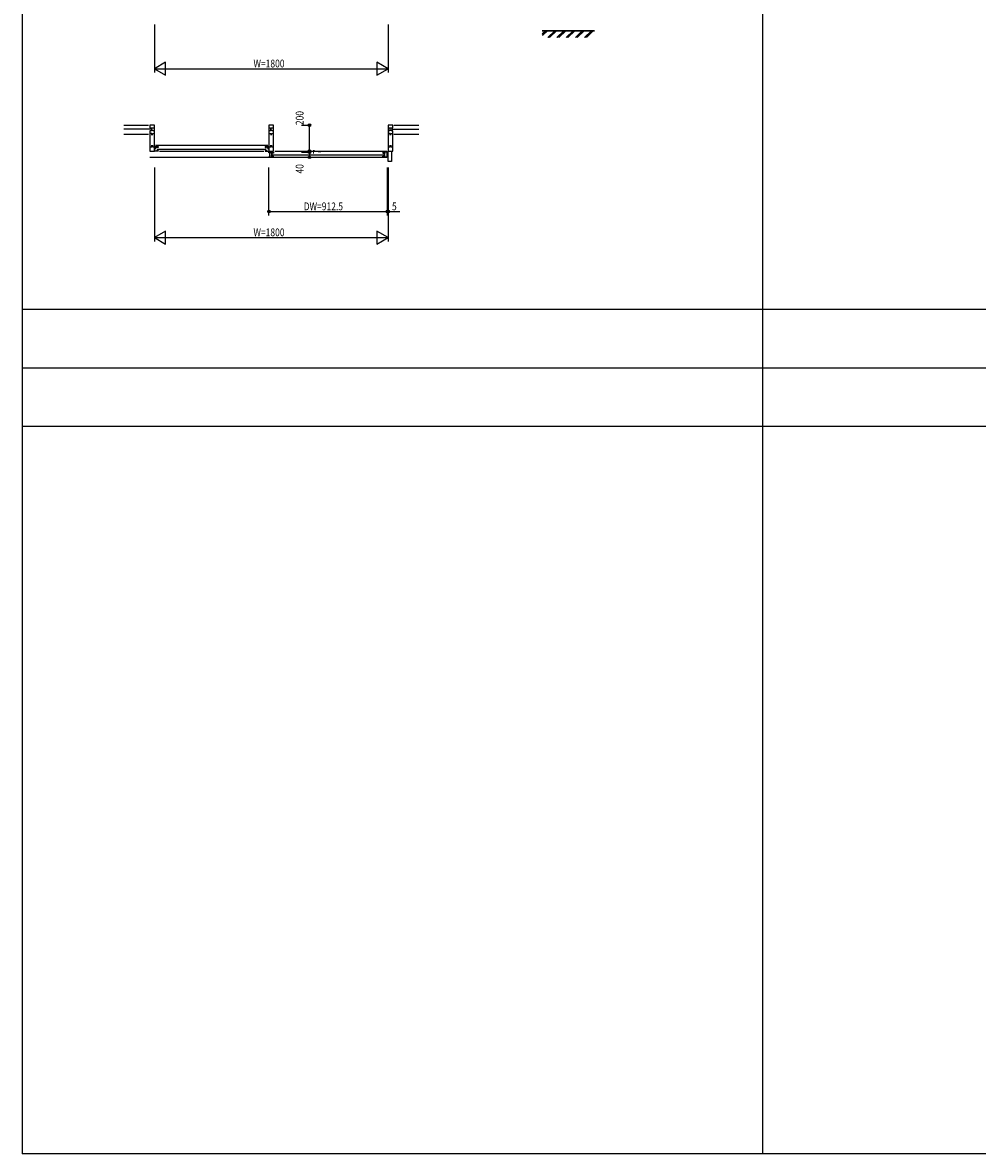
# Model space of a CAD drawing. Extents: x 0 to 29207, y 0 to 20000.
# Drawn here: x 0 to 7351, y 0 to 8707 of the extents above; entities that cross this region are included whole.
import ezdxf

# ---------------------------------------------------------------- set-up
doc = ezdxf.new("R2010")
doc.units = 0
for name, color, linetype in [('YKK_A1', 4, 'CONTINUOUS'), ('YKK_A2', 3, 'CONTINUOUS'), ('YKK_B1', 4, 'CONTINUOUS'), ('YKK_B2', 5, 'CONTINUOUS'), ('YKK_C1', 4, 'CONTINUOUS'), ('YKK_C2', 5, 'CONTINUOUS'), ('YKK_F1', 7, 'CONTINUOUS'), ('YKK_IN', 1, 'CONTINUOUS'), ('YKK_N1', 2, 'CONTINUOUS'), ('YKK_Z1', 7, 'CONTINUOUS')]:
    doc.layers.add(name, color=color, linetype=linetype)
doc.styles.add('YKK_SGSTYLE1', font='ROMANS.SHX', dxfattribs={"width": 0.8, "bigfont": 'EXTFONT.SHX'})

msp = doc.modelspace()

# ---------------------------------------------------------------- linework, layer by layer
at = {"layer": 'YKK_A1'}
msp.add_point((0, 0), dxfattribs=at)
at = {"layer": 'YKK_A2'}
msp.add_point((0, 0), dxfattribs=at)
at = {"layer": 'YKK_B1'}
for p, q in [((779.2, 7917.5), (969.2, 7917.5)), ((987.2, 7886), (779.2, 7886)), ((779.2, 7847.5), (969.2, 7847.5)), ((979.2, 7917.5), (979.2, 7897.5)), ((1014.2, 7917.5), (979.2, 7917.5)), ((979.2, 7897.5), (991.2, 7897.5)), ((979.2, 7874.5), (979.2, 7717.5)), ((991.2, 7874.5), (979.2, 7874.5)), ((993.7, 7853), (979.2, 7853)), ((991.2, 7897.5), (991.2, 7874.5)), ((993.7, 7840), (993.7, 7853)), ((995.2, 7896), (1002.2, 7896)), ((995.2, 7876), (995.2, 7896)), ((1002.2, 7876), (995.2, 7876)), ((999.7, 7840), (999.7, 7853)), ((999.7, 7853), (1014.2, 7853)), ((1002.2, 7896), (1002.2, 7897.5)), ((1002.2, 7897.5), (1014.2, 7897.5)), ((1002.2, 7874.5), (1002.2, 7876)), ((1014.2, 7874.5), (1002.2, 7874.5)), ((1014.2, 7717.5), (1014.2, 7917.5)), ((1931.7, 7917.5), (1896.7, 7917.5)), ((1896.7, 7917.5), (1896.7, 7717.5)), ((1896.7, 7897.5), (1908.7, 7897.5)), ((1908.7, 7874.5), (1896.7, 7874.5)), ((1896.7, 7853), (1911.2, 7853)), ((1908.7, 7897.5), (1908.7, 7874.5)), ((1911.2, 7853), (1911.2, 7840)), ((1912.7, 7896), (1919.7, 7896)), ((1912.7, 7876), (1912.7, 7896)), ((1919.7, 7876), (1912.7, 7876)), ((1917.2, 7840), (1917.2, 7853)), ((1917.2, 7853), (1931.7, 7853)), ((1919.7, 7897.5), (1931.7, 7897.5)), ((1919.7, 7896), (1919.7, 7897.5)), ((1919.7, 7874.5), (1919.7, 7876)), ((1931.7, 7874.5), (1919.7, 7874.5)), ((1931.7, 7717.5), (1931.7, 7917.5)), ((2849.2, 7917.5), (2814.2, 7917.5)), ((2814.2, 7917.5), (2814.2, 7717.5)), ((2814.2, 7897.5), (2826.2, 7897.5)), ((2826.2, 7874.5), (2814.2, 7874.5)), ((2828.7, 7853), (2814.2, 7853)), ((2826.2, 7897.5), (2826.2, 7874.5)), ((2828.7, 7840), (2828.7, 7853)), ((2830.2, 7896), (2837.2, 7896)), ((2830.2, 7876), (2830.2, 7896)), ((2837.2, 7876), (2830.2, 7876)), ((2834.7, 7840), (2834.7, 7853)), ((2834.7, 7853), (2849.2, 7853)), ((2837.2, 7896), (2837.2, 7897.5)), ((2837.2, 7897.5), (2849.2, 7897.5)), ((2837.2, 7874.5), (2837.2, 7876)), ((2849.2, 7874.5), (2837.2, 7874.5)), ((2841.2, 7886), (3049.2, 7886)), ((2849.2, 7897.5), (2849.2, 7917.5)), ((2849.2, 7717.5), (2849.2, 7874.5)), ((2859.2, 7917.5), (3049.2, 7917.5)), ((2859.2, 7847.5), (3049.2, 7847.5)), ((979.2, 7752), (993.7, 7752)), ((993.7, 7752), (993.7, 7765)), ((999.7, 7765), (999.7, 7752)), ((999.7, 7752), (1014.2, 7752)), ((1014.2, 7753.2), (1022.2, 7753.2)), ((1019.2, 7753.2), (1019.2, 7736.7)), ((1022.2, 7753.2), (1044.2, 7752.8)), ((1022.2, 7753.2), (1022.2, 7750.7)), ((1023.7, 7749.6), (1023.7, 7753.2)), ((1024.2, 7765), (1886.7, 7765)), ((1033.4, 7753), (1033.4, 7748.4)), ((1044.2, 7752.8), (1044.2, 7745)), ((1888.7, 7753.2), (1866.7, 7752.8)), ((1866.7, 7752.8), (1866.7, 7745)), ((1877.5, 7753), (1877.5, 7748.4)), ((1887.2, 7749.6), (1887.2, 7753.2)), ((1896.7, 7753.2), (1888.7, 7753.2)), ((1888.7, 7753.2), (1888.7, 7750.7)), ((1891.7, 7753.2), (1891.7, 7736.7)), ((1896.7, 7752), (1911.2, 7752)), ((1911.2, 7752), (1911.2, 7765)), ((1917.2, 7765), (1917.2, 7752)), ((1917.2, 7752), (1931.7, 7752)), ((2814.2, 7752), (2828.7, 7752)), ((2828.7, 7752), (2828.7, 7765)), ((2834.7, 7765), (2834.7, 7752)), ((2834.7, 7752), (2849.2, 7752)), ((979.2, 7717.5), (1014.2, 7717.5)), ((2804.2, 7669.5), (979.2, 7669.5)), ((1044.2, 7717.5), (1014.2, 7717.5)), ((1016.3, 7736.7), (1016.3, 7717.5)), ((1022.2, 7736.7), (1016.3, 7736.7)), ((1019.9, 7749.6), (1023.7, 7749.6)), ((1026.6, 7745), (1020, 7741.2)), ((1020, 7741.2), (1020, 7737.7)), ((1022.2, 7740.7), (1022.2, 7736.7)), ((1034.2, 7745), (1026.6, 7745)), ((1031.4, 7745), (1031.4, 7743.5)), ((1031.4, 7723.5), (1031.4, 7721.3)), ((1044.2, 7722), (1031.4, 7722)), ((1031.4, 7721.3), (1032, 7720.7)), ((1032, 7720.7), (1032, 7717.5)), ((1032.2, 7748.4), (1032.2, 7745)), ((1033.4, 7748.4), (1032.2, 7748.4)), ((1036.2, 7733.5), (1874.7, 7733.5)), ((1044.2, 7745), (1038.2, 7745)), ((1044.2, 7722), (1044.2, 7717.5)), ((1054.2, 7717.5), (1856.7, 7717.5)), ((1866.7, 7745), (1872.7, 7745)), ((1866.7, 7722), (1866.7, 7717.5)), ((1866.7, 7722), (1879.5, 7722)), ((1866.7, 7717.5), (1896.7, 7717.5)), ((1876.7, 7745), (1884.3, 7745)), ((1877.5, 7748.4), (1878.7, 7748.4)), ((1878.7, 7748.4), (1878.7, 7745)), ((1879.5, 7721.3), (1878.9, 7720.7)), ((1878.9, 7720.7), (1878.9, 7717.5)), ((1879.5, 7745), (1879.5, 7743.5)), ((1879.5, 7723.5), (1879.5, 7721.3)), ((1884.3, 7745), (1890.9, 7741.2)), ((1891, 7749.6), (1887.2, 7749.6)), ((1888.7, 7740.7), (1888.7, 7736.7)), ((1888.7, 7736.7), (1894.5, 7736.7)), ((1890.9, 7741.2), (1890.9, 7737.7)), ((1894.5, 7736.7), (1894.5, 7717.5)), ((1896.7, 7717.5), (1931.7, 7717.5)), ((1896.7, 7706), (1896.7, 7710.5)), ((1896.7, 7710.5), (1919.7, 7710.5)), ((1898.7, 7706), (1896.7, 7706)), ((1898.7, 7675), (1896.7, 7675)), ((1896.7, 7675), (1896.7, 7670.5)), ((1896.7, 7670.5), (1919.7, 7670.5)), ((1900.7, 7695), (1900.7, 7686)), ((1901.7, 7695), (1900.7, 7695)), ((1900.7, 7686), (1901.7, 7686)), ((1901.7, 7710.5), (1901.7, 7695)), ((1901.7, 7686), (1901.7, 7670.5)), ((1916.7, 7694.7), (1916.7, 7710.5)), ((1919.7, 7694.7), (1916.7, 7694.7)), ((1916.7, 7670.5), (1916.7, 7686.3)), ((1916.7, 7686.3), (1919.7, 7686.3)), ((1921.2, 7706.6), (1917.4, 7706.6)), ((1921.2, 7674.4), (1917.4, 7674.4)), ((1919.7, 7700.5), (1917.5, 7698.2)), ((1917.5, 7698.2), (1917.5, 7694.7)), ((1917.5, 7682.8), (1917.5, 7686.3)), ((1919.7, 7680.5), (1917.5, 7682.8)), ((1919.7, 7710.5), (1919.7, 7707.7)), ((1919.7, 7710.2), (1931.7, 7710.2)), ((1919.7, 7702), (1919.7, 7700.5)), ((1931.7, 7702), (1919.7, 7702)), ((1919.7, 7683.3), (1919.7, 7697.7)), ((1919.7, 7679), (1919.7, 7680.5)), ((1931.7, 7679), (1919.7, 7679)), ((1919.7, 7670.5), (1919.7, 7673.3)), ((1919.7, 7670.8), (1931.7, 7670.8)), ((1921.2, 7710.2), (1921.2, 7706.6)), ((1921.2, 7670.8), (1921.2, 7674.4)), ((1923.7, 7690.5), (2782.2, 7690.5)), ((1931.7, 7710.2), (1931.7, 7702)), ((1931.7, 7670.8), (1931.7, 7679)), ((1941.7, 7717.5), (2804.2, 7717.5)), ((2774.2, 7710.2), (2774.2, 7702)), ((2786.2, 7710.2), (2774.2, 7710.2)), ((2774.2, 7702), (2786.2, 7702)), ((2774.2, 7679), (2786.2, 7679)), ((2774.2, 7670.8), (2774.2, 7679)), ((2786.2, 7670.8), (2774.2, 7670.8)), ((2784.7, 7710.2), (2784.7, 7706.6)), ((2784.7, 7706.6), (2788.5, 7706.6)), ((2784.7, 7674.4), (2788.5, 7674.4)), ((2784.7, 7670.8), (2784.7, 7674.4)), ((2786.2, 7710.5), (2786.2, 7707.7)), ((2809.2, 7710.5), (2786.2, 7710.5)), ((2786.2, 7702), (2786.2, 7700.5)), ((2786.2, 7700.5), (2788.4, 7698.2)), ((2786.2, 7683.3), (2786.2, 7697.7)), ((2786.2, 7694.7), (2789.2, 7694.7)), ((2789.2, 7686.3), (2786.2, 7686.3)), ((2786.2, 7680.5), (2788.4, 7682.8)), ((2786.2, 7679), (2786.2, 7680.5)), ((2786.2, 7670.5), (2786.2, 7673.3)), ((2809.2, 7670.5), (2786.2, 7670.5)), ((2788.4, 7698.2), (2788.4, 7694.7)), ((2788.4, 7682.8), (2788.4, 7686.3)), ((2789.2, 7694.7), (2789.2, 7710.5)), ((2789.2, 7670.5), (2789.2, 7686.3)), ((2804.2, 7710.5), (2804.2, 7695)), ((2804.2, 7695), (2805.2, 7695)), ((2804.2, 7686), (2804.2, 7670.5)), ((2805.2, 7686), (2804.2, 7686)), ((2805.2, 7695), (2805.2, 7686)), ((2807.2, 7706), (2809.2, 7706)), ((2807.2, 7675), (2809.2, 7675)), ((2809.2, 7706), (2809.2, 7710.5)), ((2809.2, 7675), (2809.2, 7670.5)), ((2814.2, 7637.5), (2814.2, 7717.5)), ((2814.2, 7717.5), (2849.2, 7717.5)), ((2839.2, 7717.5), (2839.2, 7637.5)), ((2839.2, 7637.5), (2814.2, 7637.5))]:
    msp.add_line(p, q, dxfattribs=at)
msp.add_point((0, 0), dxfattribs=at)
at = {"layer": 'YKK_B2'}
msp.add_point((0, 0), dxfattribs=at)
at = {"layer": 'YKK_C1'}
msp.add_point((0, 0), dxfattribs=at)
at = {"layer": 'YKK_C2'}
msp.add_point((0, 0), dxfattribs=at)
at = {"layer": 'YKK_F1'}
for p, q in [((0, 0), (0, 20000)), ((5700, 0), (5700, 19500)), ((0, 6500), (28500, 6500)), ((0, 6050), (28500, 6050)), ((0, 5600), (28500, 5600)), ((0, 0), (28681, 0))]:
    msp.add_line(p, q, dxfattribs=at)
msp.add_point((0, 0), dxfattribs=at)
at = {"layer": 'YKK_IN'}
msp.add_point((0, 0), dxfattribs=at)
at = {"layer": 'YKK_N1'}
for p, q in [((1014.2, 8692.5), (1014.2, 8322.5)), ((2814.2, 8692.5), (2814.2, 8322.5)), ((1014.2, 8352.5), (2814.2, 8352.5)), ((2147.8, 7917.5), (2207.8, 7917.5)), ((2207.8, 7717.5), (2207.8, 7917.5)), ((2147.8, 7717.5), (2207.8, 7717.5)), ((2147.8, 7710.5), (2207.8, 7710.5)), ((2147.8, 7670.5), (2207.8, 7670.5)), ((2207.8, 7717.5), (2207.8, 7710.5)), ((2207.8, 7710.5), (2207.8, 7670.5)), ((1014.2, 7592.5), (1014.2, 7022.5)), ((1896.7, 7222.5), (1896.7, 7592.5)), ((2809.2, 7222.5), (2809.2, 7592.5)), ((2814.2, 7592.5), (2814.2, 7022.5)), ((1896.7, 7252.5), (2809.2, 7252.5)), ((2809.2, 7252.5), (2814.2, 7252.5)), ((2814.2, 7252.5), (2904.8, 7252.5)), ((1014.2, 7052.5), (2814.2, 7052.5))]:
    msp.add_line(p, q, dxfattribs=at)
at = {"layer": 'YKK_N1', "linetype": 'ByBlock'}
for p, q in [((1100.8, 8402.5), (1014.2, 8352.5)), ((1100.8, 8302.5), (1100.8, 8402.5)), ((2814.2, 8352.5), (2727.6, 8402.5)), ((2727.6, 8402.5), (2727.6, 8302.5)), ((1014.2, 8352.5), (1100.8, 8302.5)), ((2727.6, 8302.5), (2814.2, 8352.5)), ((1100.8, 7102.5), (1014.2, 7052.5)), ((1100.8, 7002.5), (1100.8, 7102.5)), ((2727.6, 7102.5), (2727.6, 7002.5)), ((2814.2, 7052.5), (2727.6, 7102.5)), ((1014.2, 7052.5), (1100.8, 7002.5)), ((2727.6, 7002.5), (2814.2, 7052.5))]:
    msp.add_line(p, q, dxfattribs=at)
at = {"layer": 'YKK_N1'}
for centre, radius in [((2207.8, 7917.5), 10), ((2207.8, 7917.5), 10), ((2207.8, 7917.5), 6.5), ((2207.8, 7917.5), 6.5), ((2207.8, 7717.5), 10), ((2207.8, 7717.5), 10), ((2207.8, 7710.5), 10), ((2207.8, 7710.5), 10), ((2207.8, 7670.5), 10), ((2207.8, 7670.5), 10), ((2207.8, 7717.5), 6.5), ((2207.8, 7717.5), 6.5), ((2207.8, 7710.5), 6.5), ((2207.8, 7710.5), 6.5), ((2207.8, 7670.5), 6.5), ((2207.8, 7670.5), 6.5), ((1896.7, 7252.5), 10), ((1896.7, 7252.5), 10), ((1896.7, 7252.5), 6.5), ((1896.7, 7252.5), 6.5), ((2809.2, 7252.5), 10), ((2809.2, 7252.5), 10), ((2809.2, 7252.5), 6.5), ((2809.2, 7252.5), 6.5), ((2814.2, 7252.5), 10), ((2814.2, 7252.5), 10), ((2814.2, 7252.5), 6.5), ((2814.2, 7252.5), 6.5)]:
    msp.add_circle(centre, radius, dxfattribs=at)
msp.add_point((0, 0), dxfattribs=at)
at = {"layer": 'YKK_Z1'}
for p, q in [((4001.2, 8647.5), (4402.6, 8647.5)), ((4001.2, 8645.5), (4402.6, 8645.5)), ((4001.2, 8620.8), (4025.8, 8645.5)), ((4001.2, 8616.6), (4030.1, 8645.5)), ((4001.7, 8607.2), (4040, 8645.5)), ((4043.3, 8592.2), (4096.5, 8645.5)), ((4047.5, 8592.2), (4100.8, 8645.5)), ((4057.4, 8592.2), (4110.7, 8645.5)), ((4114, 8592.2), (4167.2, 8645.5)), ((4118.2, 8592.2), (4171.5, 8645.5)), ((4128.1, 8592.2), (4181.4, 8645.5)), ((4184.7, 8592.2), (4238, 8645.5)), ((4188.9, 8592.2), (4242.2, 8645.5)), ((4198.8, 8592.2), (4252.1, 8645.5)), ((4255.4, 8592.2), (4308.7, 8645.5)), ((4259.7, 8592.2), (4312.9, 8645.5)), ((4269.6, 8592.2), (4322.8, 8645.5)), ((4326.1, 8592.2), (4379.4, 8645.5)), ((4330.4, 8592.2), (4383.6, 8645.5)), ((4340.3, 8592.2), (4393.5, 8645.5))]:
    msp.add_line(p, q, dxfattribs=at)
msp.add_point((0, 0), dxfattribs=at)

# ---------------------------------------------------------------- texts
at = {"layer": 'YKK_N1', "style": 'YKK_SGSTYLE1', "width": 0.8}
for s, p in [('W=1800', (1777.3, 8362.5)), ('DW=912.5', (2164.2, 7262.5)), ('5', (2843.8, 7262.5)), ('W=1800', (1777.3, 7062.5))]:
    msp.add_text(s, height=60, dxfattribs=at).set_placement(p)
for s, p in [('200', (2162.8, 7918)), ('7', (2296.7, 7694.5)), ('40', (2162.8, 7545.4))]:
    msp.add_text(s, height=60, rotation=90, dxfattribs=at).set_placement(p)

doc.saveas('drawing.dxf')
